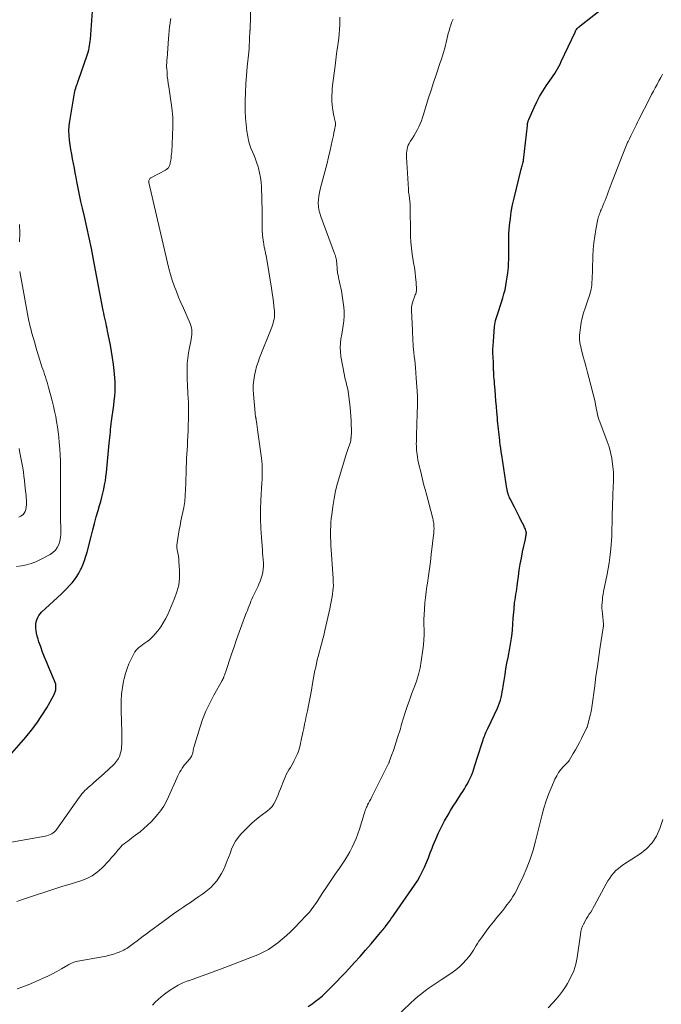
# Model space of a CAD drawing. Units: feet. Extents: x 2015000 to 2020023, y 530000 to 535000.
# Drawn here: x 2015961 to 2016109, y 533372 to 533598 of the extents above; entities that cross this region are included whole.
import ezdxf

# ---------------------------------------------------------------- set-up
doc = ezdxf.new("R2010")
doc.units = ezdxf.units.FT
doc.header["$LTSCALE"] = 100
doc.header["$MEASUREMENT"] = 0
doc.layers.add('CONTOUR INDEX', color=32, linetype='Continuous', lineweight=25)
doc.layers.add('CONTOUR INTERMEDIATE', color=40, linetype='Continuous', lineweight=15)

msp = doc.modelspace()

# ---------------------------------------------------------------- linework, layer by layer
at = {"layer": 'CONTOUR INDEX', "flags": 128}
for points, elevation in [([(2016027.77, 533371.46), (2016028.62, 533372.03), (2016029.44, 533372.64), (2016030.23, 533373.27), (2016031, 533373.94), (2016031.75, 533374.63), (2016032.31, 533375.18), (2016033.31, 533376.17), (2016034.3, 533377.17), (2016035.28, 533378.19), (2016036.24, 533379.22), (2016037.09, 533380.13), (2016038.39, 533381.55), (2016039.67, 533382.98), (2016040.94, 533384.43), (2016042.19, 533385.9), (2016044.36, 533388.47), (2016044.52, 533388.65), (2016044.67, 533388.84), (2016044.83, 533389.02), (2016044.99, 533389.2), (2016045.24, 533389.48), (2016045.28, 533389.52), (2016045.31, 533389.56), (2016045.35, 533389.61), (2016045.39, 533389.65), (2016045.42, 533389.69), (2016045.45, 533389.74), (2016045.49, 533389.79), (2016045.52, 533389.83), (2016046.16, 533390.7), (2016046.5, 533391.18), (2016046.85, 533391.66), (2016047.19, 533392.15), (2016047.53, 533392.64), (2016052.21, 533399.39), (2016052.84, 533400.38), (2016053.44, 533401.39), (2016053.98, 533402.43), (2016054.48, 533403.5), (2016054.93, 533404.58), (2016055.38, 533405.67), (2016055.81, 533406.77), (2016056.23, 533407.87), (2016056.49, 533408.55), (2016057.06, 533409.98), (2016057.68, 533411.39), (2016058.37, 533412.77), (2016059.1, 533414.13), (2016059.9, 533415.54), (2016060.49, 533416.56), (2016061.1, 533417.56), (2016061.73, 533418.56), (2016062.38, 533419.54), (2016062.91, 533420.35), (2016063.29, 533420.93), (2016063.66, 533421.52), (2016064.02, 533422.11), (2016064.36, 533422.71), (2016064.68, 533423.33), (2016064.98, 533423.95), (2016065.25, 533424.59), (2016065.5, 533425.23), (2016065.56, 533425.39), (2016065.81, 533426.13), (2016066.06, 533426.87), (2016066.31, 533427.61), (2016066.54, 533428.35), (2016067.95, 533432.8), (2016068.06, 533433.14), (2016068.18, 533433.48), (2016068.32, 533433.81), (2016068.46, 533434.14), (2016068.61, 533434.46), (2016068.76, 533434.79), (2016068.91, 533435.11), (2016069.06, 533435.44), (2016071.23, 533440.07), (2016071.49, 533440.67), (2016071.72, 533441.29), (2016071.92, 533441.92), (2016072.09, 533442.56), (2016072.23, 533443.2), (2016072.36, 533443.85), (2016072.47, 533444.5), (2016072.58, 533445.16), (2016072.78, 533446.48), (2016072.99, 533447.8), (2016073.2, 533449.11), (2016073.44, 533450.42), (2016073.68, 533451.73), (2016074.1, 533453.88), (2016074.34, 533455.26), (2016074.54, 533456.63), (2016074.69, 533458.02), (2016074.81, 533459.41), (2016074.89, 533460.78), (2016074.94, 533461.49), (2016075, 533462.19), (2016075.06, 533462.9), (2016075.13, 533463.6), (2016075.14, 533463.73), (2016075.21, 533464.37), (2016075.29, 533465.01), (2016075.39, 533465.64), (2016075.49, 533466.28), (2016075.6, 533466.92), (2016075.7, 533467.55), (2016075.79, 533468.19), (2016075.87, 533468.83), (2016076.08, 533470.39), (2016076.28, 533471.8), (2016076.5, 533473.21), (2016076.76, 533474.62), (2016077.04, 533476.02), (2016077.68, 533478.96), (2016077.72, 533479.18), (2016077.77, 533479.41), (2016077.81, 533479.63), (2016077.84, 533479.85), (2016077.88, 533480.1), (2016077.89, 533480.2), (2016077.9, 533480.3), (2016077.9, 533480.39), (2016077.89, 533480.49), (2016077.88, 533480.58), (2016077.86, 533480.68), (2016077.84, 533480.77), (2016077.81, 533480.86), (2016077.7, 533481.17), (2016077.61, 533481.41), (2016077.51, 533481.64), (2016077.41, 533481.88), (2016077.29, 533482.11), (2016076.74, 533483.22), (2016076.34, 533484), (2016075.94, 533484.78), (2016075.54, 533485.56), (2016075.14, 533486.34), (2016074.16, 533488.25), (2016074.03, 533488.51), (2016073.92, 533488.78), (2016073.82, 533489.06), (2016073.73, 533489.34), (2016073.63, 533489.68), (2016073.6, 533489.8), (2016073.57, 533489.91), (2016073.55, 533490.03), (2016073.52, 533490.14), (2016073.5, 533490.26), (2016073.48, 533490.38), (2016073.46, 533490.49), (2016073.44, 533490.61), (2016072.23, 533498.32), (2016072.11, 533499.09), (2016072, 533499.87), (2016071.9, 533500.64), (2016071.8, 533501.42), (2016071.77, 533501.66), (2016071.7, 533502.32), (2016071.62, 533502.97), (2016071.55, 533503.63), (2016071.48, 533504.28), (2016071.41, 533504.94), (2016071.35, 533505.59), (2016071.29, 533506.25), (2016071.23, 533506.91), (2016071.12, 533508.25), (2016071.02, 533509.51), (2016070.92, 533510.77), (2016070.81, 533512.03), (2016070.7, 533513.29), (2016070.58, 533514.69), (2016070.54, 533515.25), (2016070.5, 533515.81), (2016070.46, 533516.37), (2016070.43, 533516.94), (2016070.4, 533517.56), (2016070.38, 533517.81), (2016070.37, 533518.06), (2016070.36, 533518.32), (2016070.36, 533518.57), (2016070.35, 533518.82), (2016070.34, 533519.08), (2016070.33, 533519.33), (2016070.32, 533519.58), (2016070.25, 533520.86), (2016070.23, 533521.75), (2016070.23, 533522.63), (2016070.26, 533523.52), (2016070.32, 533524.41), (2016070.61, 533527.87), (2016070.66, 533528.34), (2016070.74, 533528.81), (2016070.84, 533529.27), (2016070.96, 533529.73), (2016071.1, 533530.19), (2016071.24, 533530.64), (2016071.39, 533531.09), (2016071.55, 533531.54), (2016071.9, 533532.58), (2016072.21, 533533.51), (2016072.5, 533534.46), (2016072.75, 533535.41), (2016072.99, 533536.36), (2016073.19, 533537.33), (2016073.37, 533538.3), (2016073.52, 533539.27), (2016073.64, 533540.25), (2016073.7, 533540.87), (2016073.77, 533541.66), (2016073.83, 533542.45), (2016073.86, 533543.24), (2016073.87, 533544.04), (2016073.87, 533544.44), (2016073.87, 533545.04), (2016073.87, 533545.63), (2016073.86, 533546.22), (2016073.84, 533546.81), (2016073.84, 533547.41), (2016073.84, 533548), (2016073.87, 533548.59), (2016073.9, 533549.18), (2016074.05, 533551.16), (2016074.22, 533552.74), (2016074.43, 533554.31), (2016074.72, 533555.87), (2016075.07, 533557.41), (2016076.73, 533564.06), (2016076.8, 533564.33), (2016076.87, 533564.6), (2016076.94, 533564.87), (2016077.02, 533565.14), (2016077.12, 533565.51), (2016077.14, 533565.6), (2016077.16, 533565.68), (2016077.18, 533565.77), (2016077.19, 533565.86), (2016077.21, 533565.94), (2016077.22, 533566.03), (2016077.23, 533566.11), (2016077.24, 533566.2), (2016078.14, 533574.11), (2016078.15, 533574.19), (2016078.16, 533574.27), (2016078.16, 533574.35), (2016078.17, 533574.43), (2016078.18, 533574.51), (2016078.18, 533574.59), (2016078.2, 533574.67), (2016078.21, 533574.75), (2016078.24, 533574.9), (2016078.28, 533575.05), (2016078.32, 533575.2), (2016078.38, 533575.35), (2016078.44, 533575.49), (2016079.68, 533578.27), (2016080.3, 533579.56), (2016080.96, 533580.82), (2016081.69, 533582.04), (2016082.47, 533583.24), (2016083.39, 533584.57), (2016083.74, 533585.09), (2016084.09, 533585.6), (2016084.42, 533586.12), (2016084.76, 533586.65), (2016085.08, 533587.18), (2016085.38, 533587.72), (2016085.67, 533588.27), (2016085.94, 533588.83), (2016089.09, 533595.64), (2016089.19, 533595.85), (2016089.31, 533596.05), (2016089.45, 533596.25), (2016089.59, 533596.43), (2016089.75, 533596.61), (2016089.92, 533596.78), (2016090.1, 533596.94), (2016090.28, 533597.09), (2016099.73, 533604.54)], 980), ([(2015959.07, 533429.13), (2015962.78, 533433.39), (2015964.11, 533435), (2015965.37, 533436.66), (2015966.52, 533438.4), (2015967.61, 533440.18), (2015969.25, 533443.05), (2015969.44, 533443.44), (2015969.59, 533443.85), (2015969.68, 533444.27), (2015969.73, 533444.71), (2015969.72, 533445.15), (2015969.68, 533445.58), (2015969.57, 533446), (2015969.42, 533446.41), (2015968.11, 533449.43), (2015967.61, 533450.61), (2015967.13, 533451.8), (2015966.67, 533453), (2015966.23, 533454.21), (2015965.84, 533455.31), (2015965.63, 533455.97), (2015965.44, 533456.65), (2015965.3, 533457.33), (2015965.19, 533458.02), (2015965.14, 533458.36), (2015965.11, 533458.89), (2015965.13, 533459.41), (2015965.21, 533459.92), (2015965.34, 533460.43), (2015965.54, 533460.92), (2015965.78, 533461.37), (2015966.09, 533461.79), (2015966.45, 533462.17), (2015970.99, 533466.39), (2015971.64, 533467.01), (2015972.27, 533467.64), (2015972.88, 533468.29), (2015973.48, 533468.95), (2015974.03, 533469.64), (2015974.55, 533470.35), (2015975, 533471.12), (2015975.4, 533471.9), (2015975.52, 533472.15), (2015975.92, 533473.09), (2015976.29, 533474.05), (2015976.61, 533475.02), (2015976.89, 533476.01), (2015977.8, 533479.57), (2015978.19, 533481.09), (2015978.59, 533482.59), (2015979.02, 533484.1), (2015979.45, 533485.6), (2015979.78, 533486.75), (2015980.05, 533487.67), (2015980.3, 533488.61), (2015980.53, 533489.54), (2015980.75, 533490.48), (2015980.94, 533491.43), (2015981.11, 533492.38), (2015981.24, 533493.33), (2015981.35, 533494.29), (2015982, 533501.02), (2015982.06, 533501.66), (2015982.12, 533502.3), (2015982.19, 533502.94), (2015982.25, 533503.58), (2015982.32, 533504.22), (2015982.39, 533504.85), (2015982.47, 533505.49), (2015982.55, 533506.13), (2015983.04, 533509.78), (2015983.16, 533510.83), (2015983.26, 533511.88), (2015983.32, 533512.94), (2015983.35, 533513.99), (2015983.35, 533514.39), (2015983.34, 533515.25), (2015983.31, 533516.11), (2015983.24, 533516.96), (2015983.15, 533517.81), (2015982.97, 533519.17), (2015982.76, 533520.65), (2015982.53, 533522.13), (2015982.27, 533523.6), (2015981.99, 533525.07), (2015981.63, 533526.8), (2015981.51, 533527.4), (2015981.38, 533528), (2015981.25, 533528.6), (2015981.11, 533529.2), (2015980.98, 533529.8), (2015980.85, 533530.39), (2015980.73, 533531), (2015980.62, 533531.6), (2015980.54, 533531.99), (2015980.39, 533532.79), (2015980.24, 533533.59), (2015980.09, 533534.39), (2015979.94, 533535.19), (2015978.38, 533543.34), (2015977.89, 533545.82), (2015977.38, 533548.3), (2015976.84, 533550.77), (2015976.28, 533553.23), (2015975.85, 533555.11), (2015975.5, 533556.63), (2015975.17, 533558.16), (2015974.86, 533559.7), (2015974.56, 533561.24), (2015974.39, 533562.16), (2015974.19, 533563.24), (2015973.99, 533564.32), (2015973.78, 533565.4), (2015973.57, 533566.48), (2015973.56, 533566.5), (2015973.36, 533567.57), (2015973.18, 533568.64), (2015973.01, 533569.72), (2015972.86, 533570.79), (2015972.76, 533571.87), (2015972.73, 533572.95), (2015972.8, 533574.03), (2015972.93, 533575.1), (2015974.03, 533581.56), (2015974.11, 533581.94), (2015974.19, 533582.33), (2015974.3, 533582.71), (2015974.41, 533583.09), (2015974.54, 533583.46), (2015974.67, 533583.83), (2015974.8, 533584.21), (2015974.93, 533584.58), (2015976.84, 533590.06), (2015977, 533590.54), (2015977.14, 533591.03), (2015977.27, 533591.52), (2015977.38, 533592.02), (2015977.48, 533592.52), (2015977.56, 533593.02), (2015977.62, 533593.52), (2015977.67, 533594.02), (2015978.23, 533601.51)], 960)]:
    msp.add_lwpolyline(points, dxfattribs=dict(at, elevation=elevation))
at = {"layer": 'CONTOUR INTERMEDIATE', "flags": 128}
for points, elevation in [([(2015960.73, 533395.6), (2015961.61, 533395.88), (2015971.1, 533399.06), (2015971.36, 533399.14), (2015971.63, 533399.22), (2015971.9, 533399.29), (2015972.17, 533399.36), (2015972.44, 533399.42), (2015972.71, 533399.49), (2015972.98, 533399.56), (2015973.25, 533399.64), (2015975.5, 533400.33), (2015976.83, 533400.86), (2015978.08, 533401.51), (2015979.22, 533402.34), (2015980.28, 533403.3), (2015982.02, 533405.15), (2015982.53, 533405.71), (2015983.03, 533406.27), (2015983.52, 533406.84), (2015984, 533407.42), (2015984.28, 533407.76), (2015984.63, 533408.16), (2015985, 533408.54), (2015985.39, 533408.88), (2015985.81, 533409.21), (2015986.24, 533409.52), (2015986.67, 533409.83), (2015987.09, 533410.15), (2015987.52, 533410.47), (2015989.08, 533411.67), (2015989.96, 533412.39), (2015990.81, 533413.15), (2015991.6, 533413.95), (2015992.37, 533414.79), (2015993.06, 533415.59), (2015993.44, 533416.06), (2015993.82, 533416.54), (2015994.17, 533417.04), (2015994.51, 533417.55), (2015994.82, 533418.07), (2015995.12, 533418.6), (2015995.39, 533419.14), (2015995.65, 533419.7), (2015997.54, 533424), (2015997.76, 533424.48), (2015997.99, 533424.95), (2015998.24, 533425.4), (2015998.5, 533425.85), (2015998.78, 533426.3), (2015998.92, 533426.52), (2015999.07, 533426.73), (2015999.23, 533426.94), (2015999.4, 533427.14), (2016000.5, 533428.41), (2016000.68, 533428.63), (2016000.83, 533428.87), (2016000.96, 533429.13), (2016001.07, 533429.4), (2016001.14, 533429.6), (2016001.19, 533429.78), (2016001.23, 533429.95), (2016001.26, 533430.13), (2016001.29, 533430.31), (2016001.31, 533430.49), (2016001.34, 533430.67), (2016001.38, 533430.85), (2016001.43, 533431.02), (2016002.81, 533435.55), (2016003.47, 533437.5), (2016004.22, 533439.4), (2016005.09, 533441.26), (2016006.04, 533443.08), (2016007.94, 533446.45), (2016008, 533446.56), (2016008.06, 533446.67), (2016008.12, 533446.78), (2016008.18, 533446.9), (2016008.23, 533447.01), (2016008.29, 533447.12), (2016008.33, 533447.24), (2016008.38, 533447.36), (2016008.43, 533447.51), (2016008.5, 533447.71), (2016008.57, 533447.9), (2016008.63, 533448.1), (2016008.7, 533448.3), (2016010.12, 533452.53), (2016010.7, 533454.21), (2016011.29, 533455.9), (2016011.89, 533457.57), (2016012.51, 533459.25), (2016013.36, 533461.54), (2016013.56, 533462.06), (2016013.76, 533462.59), (2016013.96, 533463.11), (2016014.16, 533463.64), (2016014.36, 533464.16), (2016014.58, 533464.68), (2016014.81, 533465.19), (2016015.04, 533465.7), (2016016.13, 533467.99), (2016016.42, 533468.64), (2016016.69, 533469.3), (2016016.93, 533469.97), (2016017.14, 533470.65), (2016017.3, 533471.34), (2016017.42, 533472.03), (2016017.45, 533472.74), (2016017.44, 533473.44), (2016017.44, 533473.52), (2016017.39, 533474.27), (2016017.33, 533475.03), (2016017.27, 533475.78), (2016017.21, 533476.53), (2016016.97, 533479.33), (2016016.83, 533481.48), (2016016.76, 533483.63), (2016016.78, 533485.79), (2016016.85, 533487.94), (2016017.08, 533491.95), (2016017.12, 533492.66), (2016017.15, 533493.36), (2016017.17, 533494.07), (2016017.19, 533494.77), (2016017.19, 533495.48), (2016017.16, 533496.18), (2016017.11, 533496.88), (2016017.03, 533497.58), (2016016.27, 533503.02), (2016016.19, 533503.61), (2016016.11, 533504.2), (2016016.02, 533504.8), (2016015.94, 533505.39), (2016015.78, 533506.46), (2016015.77, 533506.52), (2016015.76, 533506.58), (2016015.75, 533506.63), (2016015.74, 533506.69), (2016015.73, 533506.75), (2016015.71, 533506.81), (2016015.7, 533506.87), (2016015.69, 533506.92), (2016015.68, 533507), (2016015.66, 533507.09), (2016015.64, 533507.19), (2016015.62, 533507.28), (2016015.61, 533507.38), (2016015.6, 533507.44), (2016015.58, 533507.56), (2016015.56, 533507.69), (2016015.55, 533507.82), (2016015.53, 533507.95), (2016015.14, 533512.32), (2016015.09, 533513.39), (2016015.1, 533514.46), (2016015.21, 533515.53), (2016015.37, 533516.59), (2016015.61, 533517.64), (2016015.89, 533518.68), (2016016.22, 533519.7), (2016016.58, 533520.71), (2016019.35, 533527.74), (2016019.51, 533528.19), (2016019.66, 533528.64), (2016019.78, 533529.09), (2016019.89, 533529.56), (2016019.96, 533530.02), (2016020, 533530.49), (2016020.01, 533530.96), (2016019.98, 533531.44), (2016019.87, 533532.56), (2016019.76, 533533.59), (2016019.63, 533534.62), (2016019.48, 533535.65), (2016019.32, 533536.68), (2016018.06, 533544.22), (2016018.01, 533544.47), (2016017.96, 533544.71), (2016017.91, 533544.95), (2016017.85, 533545.2), (2016017.79, 533545.44), (2016017.74, 533545.68), (2016017.69, 533545.92), (2016017.65, 533546.17), (2016017.45, 533547.36), (2016017.34, 533548.2), (2016017.24, 533549.04), (2016017.19, 533549.89), (2016017.17, 533550.74), (2016017.15, 533553.64), (2016017.13, 533555.06), (2016017.11, 533556.49), (2016017.07, 533557.92), (2016017.02, 533559.35), (2016016.99, 533560.02), (2016016.91, 533561.1), (2016016.77, 533562.18), (2016016.56, 533563.24), (2016016.29, 533564.3), (2016016.2, 533564.61), (2016015.92, 533565.5), (2016015.61, 533566.37), (2016015.28, 533567.24), (2016014.92, 533568.09), (2016014.58, 533568.96), (2016014.28, 533569.83), (2016014.05, 533570.72), (2016013.86, 533571.63), (2016013.66, 533572.84), (2016013.45, 533574.36), (2016013.29, 533575.89), (2016013.23, 533577.42), (2016013.23, 533578.96), (2016013.25, 533579.79), (2016013.32, 533581.75), (2016013.43, 533583.71), (2016013.57, 533585.66), (2016013.73, 533587.61), (2016014.06, 533591.03), (2016014.13, 533591.82), (2016014.19, 533592.62), (2016014.24, 533593.42), (2016014.28, 533594.22), (2016014.33, 533595.6), (2016014.34, 533595.7), (2016014.34, 533595.81), (2016014.35, 533595.92), (2016014.36, 533596.03), (2016014.37, 533596.13), (2016014.37, 533596.24), (2016014.38, 533596.35), (2016014.38, 533596.46), (2016014.56, 533601.55)], 968), ([(2015957.4, 533408.87), (2015967.25, 533410.62), (2015967.65, 533410.72), (2015968.03, 533410.83), (2015968.4, 533410.99), (2015968.76, 533411.18), (2015969.09, 533411.41), (2015969.4, 533411.66), (2015969.68, 533411.95), (2015969.93, 533412.26), (2015975.05, 533419.51), (2015975.37, 533419.93), (2015975.7, 533420.34), (2015976.05, 533420.73), (2015976.42, 533421.11), (2015976.8, 533421.48), (2015977.18, 533421.84), (2015977.58, 533422.2), (2015977.98, 533422.54), (2015978.4, 533422.9), (2015979.01, 533423.43), (2015979.62, 533423.96), (2015980.22, 533424.5), (2015980.81, 533425.04), (2015982.95, 533427.03), (2015983.21, 533427.3), (2015983.46, 533427.58), (2015983.69, 533427.88), (2015983.91, 533428.19), (2015984.1, 533428.52), (2015984.27, 533428.85), (2015984.4, 533429.2), (2015984.52, 533429.56), (2015984.59, 533429.8), (2015984.71, 533430.28), (2015984.8, 533430.77), (2015984.85, 533431.27), (2015984.88, 533431.77), (2015984.88, 533432.58), (2015984.89, 533433.49), (2015984.88, 533434.4), (2015984.87, 533435.31), (2015984.85, 533436.22), (2015984.73, 533440.31), (2015984.74, 533441.81), (2015984.83, 533443.32), (2015985.02, 533444.81), (2015985.29, 533446.29), (2015985.43, 533446.92), (2015985.73, 533448.07), (2015986.08, 533449.2), (2015986.52, 533450.29), (2015987.02, 533451.37), (2015987.66, 533452.62), (2015987.91, 533453.03), (2015988.19, 533453.42), (2015988.52, 533453.77), (2015988.88, 533454.09), (2015989.27, 533454.38), (2015989.67, 533454.67), (2015990.06, 533454.96), (2015990.46, 533455.24), (2015990.72, 533455.42), (2015991.23, 533455.82), (2015991.72, 533456.23), (2015992.17, 533456.69), (2015992.59, 533457.18), (2015993.16, 533457.89), (2015993.82, 533458.78), (2015994.42, 533459.7), (2015994.95, 533460.66), (2015995.43, 533461.65), (2015997.02, 533465.3), (2015997.57, 533466.84), (2015997.97, 533468.42), (2015998.14, 533470.03), (2015998.16, 533471.67), (2015998.03, 533473.93), (2015997.98, 533474.46), (2015997.91, 533474.99), (2015997.81, 533475.51), (2015997.69, 533476.03), (2015997.58, 533476.55), (2015997.52, 533477.07), (2015997.53, 533477.6), (2015997.58, 533478.13), (2015997.74, 533479.1), (2015997.92, 533480.12), (2015998.1, 533481.13), (2015998.29, 533482.15), (2015998.49, 533483.16), (2015999.12, 533486.23), (2015999.2, 533486.69), (2015999.28, 533487.16), (2015999.34, 533487.62), (2015999.38, 533488.09), (2015999.42, 533488.56), (2015999.45, 533489.03), (2015999.47, 533489.5), (2015999.49, 533489.97), (2015999.66, 533494.5), (2015999.7, 533495.51), (2015999.74, 533496.52), (2015999.79, 533497.52), (2015999.85, 533498.53), (2015999.9, 533499.54), (2015999.95, 533500.55), (2016000, 533501.56), (2016000.05, 533502.57), (2016000.12, 533504.01), (2016000.17, 533505.24), (2016000.21, 533506.47), (2016000.22, 533507.7), (2016000.22, 533508.94), (2016000.21, 533509.5), (2016000.19, 533510.45), (2016000.16, 533511.4), (2016000.1, 533512.35), (2016000.04, 533513.3), (2016000.02, 533513.52), (2015999.95, 533514.58), (2015999.9, 533515.64), (2015999.88, 533516.7), (2015999.88, 533517.76), (2015999.88, 533518.12), (2015999.93, 533519.35), (2016000.03, 533520.59), (2016000.21, 533521.81), (2016000.43, 533523.03), (2016000.74, 533524.45), (2016000.84, 533524.98), (2016000.92, 533525.5), (2016000.97, 533526.03), (2016001, 533526.57), (2016000.97, 533527.1), (2016000.9, 533527.62), (2016000.77, 533528.12), (2016000.59, 533528.62), (2015999.03, 533532.13), (2015998.48, 533533.4), (2015997.95, 533534.68), (2015997.44, 533535.97), (2015996.95, 533537.26), (2015996.5, 533538.57), (2015996.09, 533539.89), (2015995.72, 533541.23), (2015995.38, 533542.57), (2015991.1, 533561.01), (2015991.08, 533561.17), (2015991.08, 533561.33), (2015991.11, 533561.49), (2015991.16, 533561.64), (2015991.24, 533561.79), (2015991.34, 533561.91), (2015991.46, 533562.02), (2015991.59, 533562.11), (2015994.94, 533563.86), (2015995.19, 533564.02), (2015995.41, 533564.21), (2015995.59, 533564.43), (2015995.75, 533564.68), (2015995.86, 533564.96), (2015995.97, 533565.24), (2015996.04, 533565.53), (2015996.1, 533565.82), (2015996.15, 533566.18), (2015996.22, 533566.66), (2015996.27, 533567.14), (2015996.31, 533567.63), (2015996.35, 533568.11), (2015996.57, 533571.75), (2015996.62, 533573.9), (2015996.58, 533576.06), (2015996.39, 533578.2), (2015996.11, 533580.34), (2015995.67, 533583.01), (2015995.54, 533583.81), (2015995.44, 533584.62), (2015995.35, 533585.43), (2015995.28, 533586.24), (2015995.21, 533587.3), (2015995.19, 533587.58), (2015995.19, 533587.87), (2015995.19, 533588.15), (2015995.21, 533588.44), (2015995.23, 533588.72), (2015995.25, 533589.01), (2015995.27, 533589.29), (2015995.29, 533589.58), (2015995.61, 533594.13), (2015995.68, 533595.03), (2015995.77, 533595.93), (2015995.88, 533596.82), (2015996.01, 533597.72), (2015996.04, 533597.94), (2015996.17, 533598.72)], 964), ([(2015960.84, 533375.51), (2015962.1, 533375.97), (2015963.35, 533376.46), (2015964.6, 533376.97), (2015965.83, 533377.5), (2015966.82, 533377.94), (2015967.88, 533378.44), (2015968.93, 533378.96), (2015969.96, 533379.51), (2015970.98, 533380.09), (2015972.46, 533380.96), (2015972.73, 533381.12), (2015973.01, 533381.26), (2015973.29, 533381.4), (2015973.57, 533381.52), (2015973.86, 533381.63), (2015974.16, 533381.73), (2015974.46, 533381.81), (2015974.76, 533381.88), (2015981.31, 533383.06), (2015982.07, 533383.22), (2015982.82, 533383.42), (2015983.55, 533383.68), (2015984.27, 533383.96), (2015984.98, 533384.28), (2015985.33, 533384.44), (2015985.68, 533384.62), (2015986.01, 533384.82), (2015986.33, 533385.04), (2015986.64, 533385.26), (2015986.96, 533385.49), (2015987.27, 533385.72), (2015987.58, 533385.95), (2015988.39, 533386.55), (2015989.1, 533387.09), (2015989.82, 533387.62), (2015990.53, 533388.15), (2015991.25, 533388.68), (2015994.39, 533391.01), (2015995.57, 533391.88), (2015996.76, 533392.74), (2015997.97, 533393.58), (2015999.18, 533394.41), (2015999.67, 533394.74), (2016000.64, 533395.4), (2016001.61, 533396.06), (2016002.57, 533396.73), (2016003.54, 533397.4), (2016003.8, 533397.58), (2016004.6, 533398.19), (2016005.36, 533398.85), (2016006.05, 533399.58), (2016006.7, 533400.35), (2016007.27, 533401.17), (2016007.8, 533402.03), (2016008.26, 533402.92), (2016008.66, 533403.84), (2016009.03, 533404.79), (2016009.4, 533405.73), (2016009.76, 533406.68), (2016010.12, 533407.62), (2016010.14, 533407.67), (2016010.56, 533408.61), (2016011.04, 533409.5), (2016011.63, 533410.34), (2016012.28, 533411.13), (2016012.78, 533411.66), (2016013.75, 533412.66), (2016014.76, 533413.62), (2016015.83, 533414.52), (2016016.93, 533415.39), (2016018.39, 533416.47), (2016018.95, 533416.96), (2016019.45, 533417.49), (2016019.86, 533418.1), (2016020.22, 533418.75), (2016020.52, 533419.44), (2016020.82, 533420.13), (2016021.1, 533420.83), (2016021.38, 533421.54), (2016022.19, 533423.66), (2016022.43, 533424.23), (2016022.7, 533424.8), (2016023, 533425.34), (2016023.32, 533425.87), (2016023.65, 533426.4), (2016023.97, 533426.94), (2016024.27, 533427.49), (2016024.55, 533428.05), (2016025.21, 533429.44), (2016025.43, 533429.94), (2016025.62, 533430.46), (2016025.77, 533430.99), (2016025.89, 533431.53), (2016026, 533432.07), (2016026.1, 533432.61), (2016026.22, 533433.16), (2016026.33, 533433.7), (2016026.51, 533434.5), (2016026.72, 533435.44), (2016026.92, 533436.38), (2016027.12, 533437.32), (2016027.31, 533438.26), (2016027.56, 533439.5), (2016027.88, 533441.06), (2016028.18, 533442.62), (2016028.48, 533444.19), (2016028.76, 533445.75), (2016029.3, 533448.73), (2016029.46, 533449.55), (2016029.63, 533450.38), (2016029.82, 533451.19), (2016030.02, 533452.01), (2016030.08, 533452.2), (2016030.27, 533452.92), (2016030.46, 533453.63), (2016030.66, 533454.35), (2016030.86, 533455.06), (2016031.06, 533455.77), (2016031.25, 533456.49), (2016031.43, 533457.21), (2016031.59, 533457.93), (2016032.71, 533462.95), (2016032.88, 533463.76), (2016033.04, 533464.58), (2016033.18, 533465.39), (2016033.3, 533466.21), (2016033.44, 533467.17), (2016033.48, 533467.51), (2016033.51, 533467.85), (2016033.52, 533468.19), (2016033.52, 533468.53), (2016033.51, 533468.88), (2016033.5, 533469.22), (2016033.48, 533469.56), (2016033.46, 533469.9), (2016032.97, 533477.61), (2016032.92, 533478.48), (2016032.89, 533479.35), (2016032.88, 533480.22), (2016032.88, 533481.09), (2016032.91, 533481.96), (2016032.95, 533482.83), (2016033.03, 533483.7), (2016033.14, 533484.56), (2016033.39, 533486.48), (2016033.69, 533488.29), (2016034.04, 533490.09), (2016034.48, 533491.87), (2016034.98, 533493.64), (2016036.56, 533498.72), (2016036.7, 533499.15), (2016036.85, 533499.59), (2016037, 533500.02), (2016037.16, 533500.45), (2016037.3, 533500.88), (2016037.43, 533501.32), (2016037.52, 533501.77), (2016037.58, 533502.22), (2016037.59, 533502.28), (2016037.64, 533502.77), (2016037.67, 533503.26), (2016037.68, 533503.75), (2016037.68, 533504.24), (2016037.65, 533505.27), (2016037.61, 533506.27), (2016037.56, 533507.27), (2016037.47, 533508.27), (2016037.37, 533509.26), (2016036.99, 533512.43), (2016036.92, 533512.96), (2016036.82, 533513.49), (2016036.71, 533514.02), (2016036.58, 533514.54), (2016036.44, 533515.06), (2016036.31, 533515.58), (2016036.2, 533516.11), (2016036.09, 533516.64), (2016035.27, 533521.01), (2016035.14, 533522.03), (2016035.08, 533523.05), (2016035.14, 533524.06), (2016035.26, 533525.08), (2016035.44, 533526.1), (2016035.61, 533527.12), (2016035.76, 533528.14), (2016035.9, 533529.17), (2016035.9, 533529.22), (2016035.99, 533530.27), (2016036.01, 533531.32), (2016035.94, 533532.36), (2016035.81, 533533.41), (2016035.36, 533536.08), (2016035.24, 533536.76), (2016035.11, 533537.44), (2016034.96, 533538.11), (2016034.81, 533538.78), (2016034.6, 533539.71), (2016034.55, 533539.92), (2016034.51, 533540.13), (2016034.48, 533540.34), (2016034.45, 533540.56), (2016034.42, 533540.77), (2016034.4, 533540.99), (2016034.39, 533541.2), (2016034.37, 533541.42), (2016034.33, 533542.18), (2016034.31, 533542.5), (2016034.27, 533542.82), (2016034.22, 533543.14), (2016034.16, 533543.46), (2016034.09, 533543.78), (2016034, 533544.09), (2016033.91, 533544.4), (2016033.8, 533544.71), (2016030.64, 533553.19), (2016030.4, 533553.95), (2016030.21, 533554.73), (2016030.11, 533555.51), (2016030.06, 533556.31), (2016030.09, 533557.11), (2016030.16, 533557.91), (2016030.3, 533558.7), (2016030.48, 533559.48), (2016031.12, 533561.8), (2016031.56, 533563.47), (2016031.99, 533565.14), (2016032.39, 533566.82), (2016032.78, 533568.5), (2016033.25, 533570.62), (2016033.39, 533571.24), (2016033.53, 533571.87), (2016033.66, 533572.49), (2016033.79, 533573.11), (2016034.03, 533574.23), (2016034.04, 533574.3), (2016034.05, 533574.36), (2016034.05, 533574.43), (2016034.05, 533574.49), (2016034.05, 533574.56), (2016034.04, 533574.63), (2016034.03, 533574.69), (2016034.02, 533574.76), (2016033.8, 533575.65), (2016033.68, 533576.16), (2016033.57, 533576.68), (2016033.48, 533577.19), (2016033.4, 533577.72), (2016033.33, 533578.23), (2016033.26, 533578.95), (2016033.2, 533579.67), (2016033.18, 533580.38), (2016033.19, 533581.11), (2016033.22, 533581.83), (2016033.27, 533582.55), (2016033.34, 533583.26), (2016033.42, 533583.98), (2016033.83, 533587.25), (2016034, 533588.59), (2016034.18, 533589.92), (2016034.36, 533591.25), (2016034.54, 533592.58), (2016034.62, 533593.19), (2016034.75, 533594.22), (2016034.86, 533595.25), (2016034.93, 533596.28), (2016034.98, 533597.32), (2016035.04, 533599.09)], 972), ([(2015991.92, 533371.77), (2015992.57, 533372.45), (2015993.24, 533373.09), (2015993.95, 533373.7), (2015994.69, 533374.28), (2015995.85, 533375.12), (2015996.84, 533375.78), (2015997.87, 533376.38), (2015998.94, 533376.89), (2016000.05, 533377.34), (2016000.21, 533377.39), (2016001.26, 533377.77), (2016002.31, 533378.14), (2016003.36, 533378.52), (2016004.42, 533378.89), (2016005.47, 533379.27), (2016006.51, 533379.65), (2016007.56, 533380.04), (2016008.6, 533380.44), (2016014.93, 533382.85), (2016015.56, 533383.1), (2016016.18, 533383.36), (2016016.8, 533383.63), (2016017.42, 533383.91), (2016018.02, 533384.22), (2016018.6, 533384.55), (2016019.16, 533384.92), (2016019.71, 533385.32), (2016020.72, 533386.09), (2016021.74, 533386.92), (2016022.73, 533387.77), (2016023.69, 533388.66), (2016024.62, 533389.58), (2016027.23, 533392.29), (2016027.59, 533392.68), (2016027.93, 533393.07), (2016028.26, 533393.48), (2016028.58, 533393.89), (2016028.88, 533394.32), (2016029.18, 533394.75), (2016029.48, 533395.18), (2016029.77, 533395.61), (2016031.14, 533397.7), (2016032.08, 533399.1), (2016033.01, 533400.49), (2016033.95, 533401.88), (2016034.9, 533403.27), (2016035.52, 533404.18), (2016036.14, 533405.12), (2016036.74, 533406.08), (2016037.29, 533407.07), (2016037.82, 533408.07), (2016038.3, 533409.09), (2016038.74, 533410.13), (2016039.14, 533411.19), (2016039.5, 533412.26), (2016040.59, 533415.74), (2016040.68, 533416), (2016040.77, 533416.26), (2016040.86, 533416.53), (2016040.95, 533416.79), (2016041.06, 533417.05), (2016041.17, 533417.3), (2016041.28, 533417.56), (2016041.4, 533417.81), (2016041.63, 533418.25), (2016041.87, 533418.72), (2016042.11, 533419.18), (2016042.34, 533419.65), (2016042.58, 533420.12), (2016046.14, 533427.2), (2016046.21, 533427.34), (2016046.27, 533427.47), (2016046.32, 533427.61), (2016046.38, 533427.75), (2016046.99, 533429.4), (2016047.34, 533430.37), (2016047.68, 533431.35), (2016048, 533432.33), (2016048.31, 533433.31), (2016048.94, 533435.36), (2016048.99, 533435.51), (2016049.03, 533435.67), (2016049.07, 533435.82), (2016049.11, 533435.98), (2016049.15, 533436.13), (2016049.19, 533436.29), (2016049.23, 533436.44), (2016049.28, 533436.6), (2016050.06, 533439.1), (2016050.52, 533440.5), (2016051, 533441.89), (2016051.51, 533443.28), (2016052.04, 533444.65), (2016052.12, 533444.83), (2016052.65, 533446.31), (2016053.1, 533447.8), (2016053.45, 533449.33), (2016053.73, 533450.87), (2016054.1, 533453.48), (2016054.23, 533454.64), (2016054.33, 533455.8), (2016054.37, 533456.96), (2016054.37, 533458.13), (2016054.35, 533459.3), (2016054.36, 533460.47), (2016054.4, 533461.63), (2016054.45, 533462.8), (2016054.47, 533463.02), (2016054.56, 533464.29), (2016054.68, 533465.57), (2016054.84, 533466.83), (2016055.03, 533468.1), (2016055.15, 533468.85), (2016055.4, 533470.5), (2016055.63, 533472.14), (2016055.85, 533473.79), (2016056.05, 533475.44), (2016056.63, 533480.53), (2016056.66, 533480.97), (2016056.68, 533481.41), (2016056.66, 533481.86), (2016056.63, 533482.3), (2016056.59, 533482.65), (2016056.55, 533482.92), (2016056.51, 533483.18), (2016056.46, 533483.44), (2016056.39, 533483.71), (2016054.98, 533489.01), (2016054.63, 533490.37), (2016054.28, 533491.73), (2016053.94, 533493.09), (2016053.6, 533494.46), (2016053.27, 533495.85), (2016053.12, 533496.52), (2016052.98, 533497.19), (2016052.87, 533497.87), (2016052.77, 533498.55), (2016052.71, 533498.94), (2016052.66, 533499.43), (2016052.62, 533499.92), (2016052.61, 533500.42), (2016052.6, 533500.91), (2016052.62, 533501.41), (2016052.63, 533501.9), (2016052.64, 533502.4), (2016052.66, 533502.89), (2016052.82, 533507.78), (2016052.86, 533509.85), (2016052.84, 533511.91), (2016052.74, 533513.98), (2016052.6, 533516.04), (2016052.39, 533518.44), (2016052.31, 533519.3), (2016052.22, 533520.17), (2016052.14, 533521.03), (2016052.04, 533521.89), (2016051.89, 533523.29), (2016051.87, 533523.45), (2016051.86, 533523.62), (2016051.85, 533523.78), (2016051.84, 533523.94), (2016051.84, 533524.1), (2016051.83, 533524.27), (2016051.82, 533524.43), (2016051.81, 533524.59), (2016051.78, 533525.16), (2016051.76, 533525.61), (2016051.73, 533526.06), (2016051.71, 533526.51), (2016051.69, 533526.96), (2016051.5, 533531.68), (2016051.51, 533532.24), (2016051.57, 533532.79), (2016051.69, 533533.34), (2016051.86, 533533.87), (2016052.08, 533534.46), (2016052.17, 533534.7), (2016052.27, 533534.93), (2016052.36, 533535.17), (2016052.46, 533535.4), (2016052.54, 533535.63), (2016052.6, 533535.87), (2016052.62, 533536.12), (2016052.63, 533536.37), (2016052.53, 533538.1), (2016052.44, 533539.22), (2016052.33, 533540.34), (2016052.17, 533541.45), (2016051.98, 533542.55), (2016051.87, 533543.11), (2016051.65, 533544.5), (2016051.47, 533545.89), (2016051.36, 533547.29), (2016051.29, 533548.69), (2016051.15, 533556.05), (2016051.15, 533556.28), (2016051.13, 533556.51), (2016051.11, 533556.74), (2016051.09, 533556.96), (2016051.06, 533557.19), (2016051.03, 533557.41), (2016051, 533557.64), (2016050.96, 533557.86), (2016050.92, 533558.1), (2016050.87, 533558.44), (2016050.83, 533558.78), (2016050.79, 533559.13), (2016050.77, 533559.47), (2016050.35, 533566.86), (2016050.34, 533567.33), (2016050.35, 533567.79), (2016050.41, 533568.26), (2016050.49, 533568.72), (2016050.61, 533569.17), (2016050.76, 533569.61), (2016050.96, 533570.03), (2016051.2, 533570.43), (2016051.72, 533571.23), (2016052.11, 533571.87), (2016052.49, 533572.52), (2016052.84, 533573.19), (2016053.17, 533573.87), (2016053.48, 533574.56), (2016053.76, 533575.25), (2016054.01, 533575.96), (2016054.25, 533576.68), (2016054.88, 533578.76), (2016055.43, 533580.52), (2016055.99, 533582.27), (2016056.56, 533584.03), (2016057.14, 533585.77), (2016058.12, 533588.67), (2016058.37, 533589.43), (2016058.61, 533590.19), (2016058.84, 533590.95), (2016059.07, 533591.72), (2016059.13, 533591.93), (2016059.31, 533592.6), (2016059.48, 533593.27), (2016059.64, 533593.94), (2016059.79, 533594.61), (2016059.94, 533595.28), (2016060.12, 533595.95), (2016060.31, 533596.6), (2016060.53, 533597.26), (2016060.54, 533597.3), (2016060.79, 533597.96), (2016061.07, 533598.61)], 976), ([(2016045.6, 533366.77), (2016051.36, 533372.32), (2016052.16, 533373.06), (2016052.98, 533373.77), (2016053.83, 533374.45), (2016054.7, 533375.1), (2016055.59, 533375.73), (2016056.48, 533376.36), (2016057.38, 533376.97), (2016058.29, 533377.58), (2016060.77, 533379.23), (2016061.67, 533379.88), (2016062.52, 533380.58), (2016063.32, 533381.36), (2016064.07, 533382.18), (2016064.75, 533382.98), (2016065.11, 533383.45), (2016065.46, 533383.92), (2016065.78, 533384.42), (2016066.08, 533384.93), (2016066.38, 533385.45), (2016066.69, 533385.96), (2016067.01, 533386.45), (2016067.35, 533386.94), (2016068.11, 533387.99), (2016068.85, 533388.98), (2016069.6, 533389.98), (2016070.36, 533390.95), (2016071.14, 533391.92), (2016072.46, 533393.54), (2016072.95, 533394.17), (2016073.44, 533394.8), (2016073.91, 533395.44), (2016074.38, 533396.09), (2016074.81, 533396.76), (2016075.23, 533397.43), (2016075.61, 533398.13), (2016075.97, 533398.85), (2016077.14, 533401.34), (2016078, 533403.33), (2016078.78, 533405.35), (2016079.44, 533407.42), (2016080.02, 533409.51), (2016081.43, 533415.33), (2016081.9, 533417.05), (2016082.43, 533418.76), (2016083.05, 533420.43), (2016083.73, 533422.08), (2016084.46, 533423.72), (2016084.87, 533424.51), (2016085.32, 533425.27), (2016085.86, 533425.98), (2016086.44, 533426.65), (2016087.58, 533427.82), (2016087.63, 533427.88), (2016087.69, 533427.95), (2016087.73, 533428.01), (2016087.78, 533428.08), (2016088.69, 533429.63), (2016089.18, 533430.48), (2016089.65, 533431.33), (2016090.11, 533432.2), (2016090.56, 533433.07), (2016091.82, 533435.6), (2016091.86, 533435.71), (2016092.65, 533438.68), (2016092.7, 533438.88), (2016092.75, 533439.08), (2016092.8, 533439.29), (2016092.84, 533439.5), (2016092.87, 533439.7), (2016092.91, 533439.91), (2016092.94, 533440.12), (2016092.97, 533440.32), (2016093.61, 533445.19), (2016093.91, 533447.45), (2016094.22, 533449.7), (2016094.55, 533451.95), (2016094.89, 533454.2), (2016095.56, 533458.57), (2016095.57, 533458.64), (2016095.58, 533458.7), (2016095.59, 533458.76), (2016095.6, 533458.82), (2016095.61, 533458.88), (2016095.61, 533458.94), (2016095.62, 533459.01), (2016095.62, 533459.07), (2016095.63, 533459.25), (2016095.63, 533459.27), (2016095.63, 533459.28), (2016095.63, 533459.3), (2016095.63, 533459.31), (2016095.63, 533459.37), (2016095.63, 533459.39), (2016095.63, 533459.41), (2016095.63, 533459.42), (2016095.63, 533459.44), (2016095.37, 533461.83), (2016095.32, 533462.46), (2016095.29, 533463.1), (2016095.29, 533463.74), (2016095.32, 533464.38), (2016095.37, 533465.02), (2016095.44, 533465.65), (2016095.54, 533466.28), (2016095.65, 533466.91), (2016096.45, 533470.92), (2016096.69, 533472.2), (2016096.91, 533473.49), (2016097.09, 533474.78), (2016097.25, 533476.08), (2016097.33, 533476.78), (2016097.42, 533477.73), (2016097.49, 533478.69), (2016097.54, 533479.64), (2016097.57, 533480.6), (2016097.59, 533481.56), (2016097.62, 533482.51), (2016097.64, 533483.47), (2016097.66, 533484.43), (2016097.78, 533488.96), (2016097.81, 533489.73), (2016097.84, 533490.5), (2016097.88, 533491.27), (2016097.92, 533492.03), (2016097.95, 533492.8), (2016097.95, 533493.57), (2016097.91, 533494.34), (2016097.85, 533495.11), (2016097.72, 533496.25), (2016097.53, 533497.58), (2016097.27, 533498.89), (2016096.91, 533500.18), (2016096.48, 533501.45), (2016094.79, 533505.96), (2016094.6, 533506.49), (2016094.43, 533507.03), (2016094.29, 533507.58), (2016094.16, 533508.13), (2016094.01, 533508.82), (2016093.97, 533509.03), (2016093.93, 533509.25), (2016093.89, 533509.46), (2016093.86, 533509.68), (2016093.83, 533509.9), (2016093.79, 533510.11), (2016093.74, 533510.32), (2016093.69, 533510.54), (2016092.25, 533516.14), (2016091.95, 533517.33), (2016091.64, 533518.52), (2016091.32, 533519.7), (2016091, 533520.89), (2016090.64, 533522.23), (2016090.51, 533522.74), (2016090.39, 533523.26), (2016090.28, 533523.79), (2016090.19, 533524.31), (2016090.13, 533524.84), (2016090.1, 533525.37), (2016090.12, 533525.9), (2016090.17, 533526.43), (2016090.34, 533527.66), (2016090.53, 533528.79), (2016090.77, 533529.92), (2016091.07, 533531.03), (2016091.41, 533532.13), (2016092.05, 533533.98), (2016092.19, 533534.4), (2016092.33, 533534.82), (2016092.47, 533535.24), (2016092.6, 533535.66), (2016092.71, 533536.08), (2016092.81, 533536.51), (2016092.87, 533536.95), (2016092.92, 533537.39), (2016092.97, 533538), (2016093.02, 533538.75), (2016093.07, 533539.5), (2016093.1, 533540.26), (2016093.13, 533541.01), (2016093.21, 533544.08), (2016093.29, 533545.62), (2016093.42, 533547.16), (2016093.63, 533548.68), (2016093.89, 533550.2), (2016094.36, 533552.58), (2016094.44, 533552.91), (2016094.52, 533553.23), (2016094.62, 533553.54), (2016094.73, 533553.85), (2016094.85, 533554.16), (2016094.97, 533554.47), (2016095.1, 533554.77), (2016095.22, 533555.08), (2016095.49, 533555.69), (2016095.74, 533556.3), (2016095.99, 533556.92), (2016096.24, 533557.53), (2016096.48, 533558.15), (2016096.72, 533558.79), (2016096.96, 533559.41), (2016097.2, 533560.04), (2016097.43, 533560.66), (2016099.9, 533567.15), (2016100.2, 533567.93), (2016100.52, 533568.7), (2016100.85, 533569.47), (2016101.19, 533570.23), (2016101.3, 533570.47), (2016101.6, 533571.1), (2016101.9, 533571.74), (2016102.21, 533572.37), (2016102.53, 533572.99), (2016102.84, 533573.62), (2016103.16, 533574.24), (2016103.48, 533574.87), (2016103.8, 533575.49), (2016106.31, 533580.45), (2016106.71, 533581.24), (2016107.12, 533582.03), (2016107.53, 533582.82), (2016107.94, 533583.61), (2016108.36, 533584.39), (2016108.79, 533585.16), (2016109.24, 533585.93)], 984), ([(2015961.39, 533547.39), (2015961.41, 533549.37), (2015961.39, 533551.35)], 956), ([(2015960.69, 533472.65), (2015961.84, 533472.84), (2015962.97, 533473.07), (2015964.08, 533473.37), (2015965.15, 533473.79), (2015966.2, 533474.28), (2015968.38, 533475.43), (2015969.03, 533475.88), (2015969.6, 533476.41), (2015970.03, 533477.04), (2015970.38, 533477.75), (2015970.61, 533478.54), (2015970.77, 533479.33), (2015970.85, 533480.14), (2015970.87, 533480.95), (2015970.83, 533481.87), (2015970.8, 533483.16), (2015970.77, 533484.44), (2015970.76, 533485.73), (2015970.76, 533487.01), (2015970.79, 533489.86), (2015970.79, 533491.27), (2015970.8, 533492.69), (2015970.79, 533494.1), (2015970.78, 533495.52), (2015970.75, 533496.93), (2015970.7, 533498.35), (2015970.61, 533499.76), (2015970.49, 533501.17), (2015970.38, 533502.44), (2015970.25, 533503.64), (2015970.1, 533504.84), (2015969.9, 533506.03), (2015969.69, 533507.22), (2015969.44, 533508.41), (2015969.17, 533509.59), (2015968.89, 533510.76), (2015968.58, 533511.93), (2015968.05, 533513.89), (2015967.88, 533514.49), (2015967.7, 533515.09), (2015967.51, 533515.69), (2015967.32, 533516.28), (2015967.12, 533516.87), (2015966.92, 533517.46), (2015966.72, 533518.05), (2015966.53, 533518.65), (2015966.05, 533520.15), (2015965.73, 533521.14), (2015965.43, 533522.13), (2015965.13, 533523.12), (2015964.85, 533524.12), (2015964.56, 533525.11), (2015964.42, 533525.61), (2015964.28, 533526.11), (2015964.14, 533526.61), (2015964.01, 533527.11), (2015963.88, 533527.62), (2015963.76, 533528.12), (2015963.65, 533528.63), (2015963.54, 533529.14), (2015961.4, 533540.54)], 956), ([(2015961.21, 533484.06), (2015961.65, 533484.25), (2015961.74, 533484.3), (2015962.14, 533484.58), (2015962.47, 533484.93), (2015962.69, 533485.35), (2015962.84, 533485.82), (2015962.91, 533486.34), (2015962.95, 533486.86), (2015962.96, 533487.39), (2015962.94, 533487.91), (2015962.9, 533488.46), (2015962.86, 533488.99), (2015962.81, 533489.52), (2015962.76, 533490.05), (2015962.62, 533491.48), (2015962.51, 533492.46), (2015962.39, 533493.43), (2015962.25, 533494.41), (2015962.09, 533495.38), (2015962.02, 533495.8), (2015961.88, 533496.56), (2015961.75, 533497.31), (2015961.6, 533498.07), (2015961.46, 533498.82), (2015961.26, 533499.8)], 952), ([(2016082.9, 533371.14), (2016083.99, 533372.28), (2016084.78, 533373.15), (2016085.52, 533374.05), (2016086.22, 533374.99), (2016086.87, 533375.96), (2016087.37, 533376.74), (2016088.15, 533378.16), (2016088.79, 533379.63), (2016089.25, 533381.17), (2016089.58, 533382.75), (2016090.32, 533388.03), (2016090.45, 533388.67), (2016090.61, 533389.3), (2016090.84, 533389.91), (2016091.11, 533390.51), (2016091.18, 533390.64), (2016091.46, 533391.16), (2016091.75, 533391.67), (2016092.06, 533392.17), (2016092.37, 533392.67), (2016092.69, 533393.16), (2016093, 533393.66), (2016093.3, 533394.17), (2016093.58, 533394.69), (2016096.28, 533399.7), (2016096.66, 533400.35), (2016097.07, 533400.98), (2016097.51, 533401.59), (2016097.99, 533402.17), (2016098.51, 533402.71), (2016099.05, 533403.23), (2016099.64, 533403.69), (2016100.25, 533404.12), (2016104.07, 533406.55), (2016105.56, 533407.74), (2016106.84, 533409.08), (2016107.81, 533410.65), (2016108.59, 533412.38), (2016109.27, 533414.5)], 988)]:
    msp.add_lwpolyline(points, dxfattribs=dict(at, elevation=elevation))

doc.saveas('drawing.dxf')
